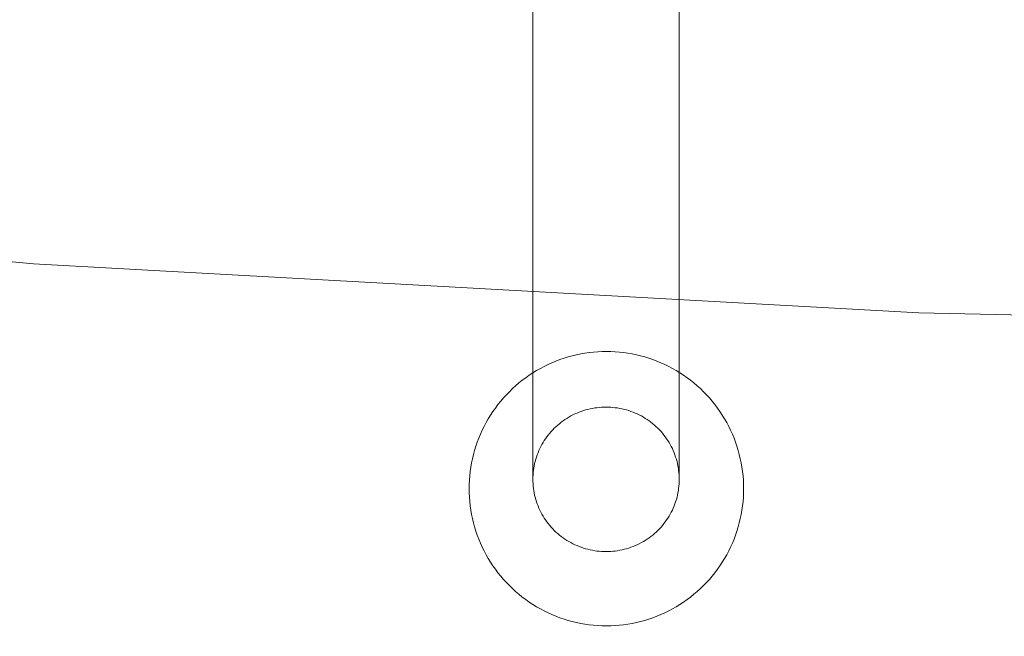
# Model space of a CAD drawing. Units: millimetres. Extents: x 3198 to 11132, y 1166 to 9092.
# Drawn here: x 6586 to 6694, y 5237 to 5305 of the extents above; entities that cross this region are included whole.
import ezdxf

# ---------------------------------------------------------------- set-up
doc = ezdxf.new("R2010")
doc.units = ezdxf.units.MM
doc.header["$MEASUREMENT"] = 0
doc.layers.add('STREFA', color=7, linetype='Continuous')
doc.layers.add('STREFA_Nr_pióra__7', color=7, linetype='Continuous', lineweight=18)
doc.layers.add('ZESTAW_Nr_pióra__7', color=7, linetype='Continuous', lineweight=18)
doc.styles.add('GENERATED_STYLE_1', font='txt')
doc.dimstyles.new('GENERATED_STYLE__1', dxfattribs={"dimtxt": 150, "dimasz": 91.78744, "dimexe": 0.18, "dimexo": 300, "dimgap": 0.09, "dimtad": 0, "dimtih": 1, "dimtoh": 1, "dimdec": 0, "dimlfac": 0.1, "dimzin": 0, "dimdsep": 46, "dimtxsty": 'GENERATED_STYLE_1', "dimblk": 'ARROWHEAD_5', "dimblk1": 'ARROWHEAD_5', "dimblk2": 'ARROWHEAD_5', "dimcen": 0.09, "dimclrd": 7, "dimclre": 7, "dimclrt": 7, "dimazin": 0, "dimtfac": 1, "dimtdec": 4, "dimtmove": 0, "dimatfit": 3, "dimfxl": 0, "dimtolj": 1, "dimtzin": 0, "dimarcsym": 0})
doc.dimstyles.new('GENERATED_STYLE__2', dxfattribs={"dimtxt": 150, "dimasz": 91.78744, "dimexe": 0.18, "dimexo": 300, "dimgap": 0.09, "dimtad": 0, "dimdec": 0, "dimlfac": 0.1, "dimzin": 0, "dimdsep": 46, "dimtxsty": 'GENERATED_STYLE_1', "dimblk": 'ARROWHEAD_5', "dimblk1": 'ARROWHEAD_5', "dimblk2": 'ARROWHEAD_5', "dimcen": 0.09, "dimclrd": 7, "dimclre": 7, "dimclrt": 7, "dimazin": 0, "dimtfac": 1, "dimtdec": 4, "dimtmove": 0, "dimatfit": 3, "dimfxl": 0, "dimtolj": 1, "dimtzin": 0, "dimarcsym": 0})
doc.dimstyles.new('GENERATED_STYLE__3', dxfattribs={"dimtxt": 150, "dimasz": 91.78744, "dimexe": 0.18, "dimexo": 0, "dimgap": 0.09, "dimtad": 0, "dimtih": 1, "dimtoh": 1, "dimdec": 0, "dimlfac": 0.1, "dimzin": 0, "dimdsep": 46, "dimtxsty": 'GENERATED_STYLE_1', "dimblk": 'ARROWHEAD_5', "dimblk1": 'ARROWHEAD_5', "dimblk2": 'ARROWHEAD_5', "dimcen": 0.09, "dimclrd": 7, "dimclre": 7, "dimclrt": 7, "dimazin": 0, "dimtfac": 1, "dimtdec": 4, "dimtmove": 0, "dimatfit": 3, "dimfxl": 0, "dimtolj": 1, "dimtzin": 0, "dimarcsym": 0})
doc.dimstyles.new('GENERATED_STYLE__4', dxfattribs={"dimtxt": 150, "dimasz": 91.78744, "dimexe": 0.18, "dimexo": 0, "dimgap": 0.09, "dimtad": 0, "dimdec": 0, "dimlfac": 0.1, "dimzin": 0, "dimdsep": 46, "dimtxsty": 'GENERATED_STYLE_1', "dimblk": 'ARROWHEAD_5', "dimblk1": 'ARROWHEAD_5', "dimblk2": 'ARROWHEAD_5', "dimcen": 0.09, "dimclrd": 7, "dimclre": 7, "dimclrt": 7, "dimazin": 0, "dimtfac": 1, "dimtdec": 4, "dimtmove": 0, "dimatfit": 3, "dimfxl": 0, "dimtolj": 1, "dimtzin": 0, "dimarcsym": 0})

# ---------------------------------------------------------------- blocks, each defined once
blk = doc.blocks.new('*D1')
at = {"layer": 'STREFA', "linetype": 'Continuous', "lineweight": 0, "true_color": 0x000000}
for points in [[(3197.98, 1256.82), (3291.28, 1231.82), (3291.28, 1281.82)], [(10437.49, 1256.82), (10344.19, 1281.82), (10344.19, 1231.82)]]:
    blk.add_hatch(color=18, dxfattribs=at).paths.add_polyline_path(points)
at = {"layer": 'STREFA_Nr_pióra__7', "linetype": 'Continuous'}
for p, q in [((3197.98, 1166.24), (3197.98, 5484.78)), ((10437.49, 1166.24), (10437.49, 5457.68)), ((3197.98, 1256.82), (3291.28, 1281.82)), ((3291.28, 1281.82), (3291.28, 1231.82)), ((10437.49, 1256.82), (10344.19, 1281.82)), ((10344.19, 1231.82), (10344.19, 1281.82)), ((3197.98, 1256.82), (3291.28, 1231.82)), ((3291.28, 1256.82), (6622.96, 1256.82)), ((7012.51, 1256.82), (10344.19, 1256.82)), ((10437.49, 1256.82), (10344.19, 1231.82))]:
    blk.add_line(p, q, dxfattribs=at)
at = {"layer": 'STREFA_Nr_pióra__7', "insert": (6646.99, 1181.82), "char_height": 150, "attachment_point": 7, "style": 'GENERATED_STYLE_1'}
blk.add_mtext('\\A1;{\\fArial|b0|i0|c238|p38;724}', dxfattribs=at)
blk = doc.blocks.new('ARROWHEAD_5')
at = {"color": 0, "linetype": 'Continuous', "lineweight": 0}
blk.add_line((0, 0), (-1, 0), dxfattribs=at)
blk.add_solid([(-1, 0.2679), (0, 0), (-1, -0.2679), (-1, 0.2679)], dxfattribs=at)
blk = doc.blocks.new('*D3')
at = {"layer": 'STREFA', "linetype": 'Continuous', "lineweight": 0, "true_color": 0x000000}
for points in [[(11041.23, 9091.74), (11016.23, 8998.44), (11066.23, 8998.44)], [(11041.23, 1991.28), (11066.23, 2084.59), (11016.23, 2084.59)]]:
    blk.add_hatch(color=18, dxfattribs=at).paths.add_polyline_path(points)
at = {"layer": 'STREFA_Nr_pióra__7', "linetype": 'Continuous'}
for p, q in [((11131.81, 9091.74), (6064.99, 9091.74)), ((11041.23, 9091.74), (11016.23, 8998.44)), ((11041.23, 9091.74), (11066.23, 8998.44)), ((11066.23, 8998.44), (11016.23, 8998.44)), ((11041.23, 5736.29), (11041.23, 8998.44)), ((11041.23, 2084.59), (11041.23, 5346.74)), ((11041.23, 1991.28), (11016.23, 2084.59)), ((11016.23, 2084.59), (11066.23, 2084.59)), ((11041.23, 1991.28), (11066.23, 2084.59)), ((11131.81, 1991.28), (6004, 1991.28))]:
    blk.add_line(p, q, dxfattribs=at)
at = {"layer": 'STREFA_Nr_pióra__7', "insert": (11116.23, 5370.77), "char_height": 150, "attachment_point": 7, "rotation": 90, "style": 'GENERATED_STYLE_1'}
blk.add_mtext('\\A1;{\\fArial|b0|i0|c238|p38;710}', dxfattribs=at)
blk = doc.blocks.new('*D4')
at = {"layer": 'STREFA', "linetype": 'Continuous', "lineweight": 0, "true_color": 0x000000}
for points in [[(4697.74, 1552.24), (4791.04, 1527.24), (4791.04, 1577.24)], [(8952.96, 1552.24), (8859.66, 1577.24), (8859.66, 1527.24)]]:
    blk.add_hatch(color=18, dxfattribs=at).paths.add_polyline_path(points)
at = {"layer": 'STREFA_Nr_pióra__7', "linetype": 'Continuous'}
for p, q in [((4697.74, 1461.66), (4697.74, 1642.82)), ((8952.96, 1461.66), (8952.96, 1642.82)), ((4697.74, 1552.24), (4791.04, 1577.24)), ((4791.04, 1577.24), (4791.04, 1527.24)), ((8952.96, 1552.24), (8859.66, 1577.24)), ((8859.66, 1527.24), (8859.66, 1577.24)), ((4697.74, 1552.24), (4791.04, 1527.24)), ((4791.04, 1552.24), (6630.57, 1552.24)), ((7020.12, 1552.24), (8859.66, 1552.24)), ((8952.96, 1552.24), (8859.66, 1527.24))]:
    blk.add_line(p, q, dxfattribs=at)
at = {"layer": 'STREFA_Nr_pióra__7', "insert": (6654.6, 1477.24), "char_height": 150, "attachment_point": 7, "style": 'GENERATED_STYLE_1'}
blk.add_mtext('\\A1;{\\fArial|b0|i0|c238|p38;426}', dxfattribs=at)
blk = doc.blocks.new('*D5')
at = {"layer": 'STREFA', "linetype": 'Continuous', "lineweight": 0, "true_color": 0x000000}
for points in [[(10720.37, 7590.07), (10695.37, 7496.77), (10745.37, 7496.77)], [(10720.37, 2962.03), (10745.37, 3055.33), (10695.37, 3055.33)]]:
    blk.add_hatch(color=18, dxfattribs=at).paths.add_polyline_path(points)
at = {"layer": 'STREFA_Nr_pióra__7', "linetype": 'Continuous'}
for p, q in [((10810.94, 7590.07), (10629.79, 7590.07)), ((10720.37, 7590.07), (10695.37, 7496.77)), ((10720.37, 7590.07), (10745.37, 7496.77)), ((10745.37, 7496.77), (10695.37, 7496.77)), ((10720.37, 5470.83), (10720.37, 7496.77)), ((10720.37, 3055.33), (10720.37, 5081.27)), ((10720.37, 2962.03), (10695.37, 3055.33)), ((10695.37, 3055.33), (10745.37, 3055.33)), ((10720.37, 2962.03), (10745.37, 3055.33)), ((10810.94, 2962.03), (10629.79, 2962.03))]:
    blk.add_line(p, q, dxfattribs=at)
at = {"layer": 'STREFA_Nr_pióra__7', "insert": (10795.37, 5105.31), "char_height": 150, "attachment_point": 7, "rotation": 90, "style": 'GENERATED_STYLE_1'}
blk.add_mtext('\\A1;{\\fArial|b0|i0|c238|p38;463}', dxfattribs=at)

msp = doc.modelspace()

# ---------------------------------------------------------------- linework, layer by layer
at = {"layer": 'ZESTAW_Nr_pióra__7', "linetype": 'Continuous'}
for p, q in [((6642.38, 5336.75), (6642.38, 5254.65)), ((6658.38, 5336.75), (6658.38, 5254.65)), ((6491.23, 5286.49), (6587.78, 5277.98)), ((6587.78, 5277.98), (6684.56, 5272.61)), ((6684.56, 5272.61), (6781.47, 5270.4)), ((6649.47, 5268.35), (6649.94, 5268.38)), ((6649.94, 5268.38), (6649.47, 5268.35)), ((6649.94, 5268.38), (6650.41, 5268.38)), ((6650.41, 5268.38), (6649.94, 5268.38)), ((6650.41, 5268.38), (6650.89, 5268.38)), ((6650.89, 5268.38), (6650.41, 5268.38)), ((6650.89, 5268.38), (6651.36, 5268.35)), ((6651.36, 5268.35), (6650.89, 5268.38)), ((6644.46, 5267.15), (6644.89, 5267.33)), ((6644.89, 5267.33), (6644.46, 5267.15)), ((6644.89, 5267.33), (6645.33, 5267.5)), ((6645.33, 5267.5), (6644.89, 5267.33)), ((6645.33, 5267.5), (6645.78, 5267.65)), ((6645.78, 5267.65), (6645.33, 5267.5)), ((6645.78, 5267.65), (6646.23, 5267.79)), ((6646.23, 5267.79), (6645.78, 5267.65)), ((6646.23, 5267.79), (6646.68, 5267.91)), ((6646.68, 5267.91), (6646.23, 5267.79)), ((6646.68, 5267.91), (6647.14, 5268.02)), ((6647.14, 5268.02), (6646.68, 5267.91)), ((6647.14, 5268.02), (6647.6, 5268.12)), ((6647.6, 5268.12), (6647.14, 5268.02)), ((6647.6, 5268.12), (6648.07, 5268.2)), ((6648.07, 5268.2), (6647.6, 5268.12)), ((6648.07, 5268.2), (6648.53, 5268.26)), ((6648.53, 5268.26), (6648.07, 5268.2)), ((6648.53, 5268.26), (6649, 5268.32)), ((6649, 5268.32), (6648.53, 5268.26)), ((6649, 5268.32), (6649.47, 5268.35)), ((6649.47, 5268.35), (6649, 5268.32)), ((6651.36, 5268.35), (6651.83, 5268.32)), ((6651.83, 5268.32), (6651.36, 5268.35)), ((6651.83, 5268.32), (6652.29, 5268.26)), ((6652.29, 5268.26), (6651.83, 5268.32)), ((6652.29, 5268.26), (6652.76, 5268.2)), ((6652.76, 5268.2), (6652.29, 5268.26)), ((6652.76, 5268.2), (6653.22, 5268.12)), ((6653.22, 5268.12), (6652.76, 5268.2)), ((6653.22, 5268.12), (6653.69, 5268.02)), ((6653.69, 5268.02), (6653.22, 5268.12)), ((6653.69, 5268.02), (6654.14, 5267.91)), ((6654.14, 5267.91), (6653.69, 5268.02)), ((6654.14, 5267.91), (6654.6, 5267.79)), ((6654.6, 5267.79), (6654.14, 5267.91)), ((6654.6, 5267.79), (6655.05, 5267.65)), ((6655.05, 5267.65), (6654.6, 5267.79)), ((6655.05, 5267.65), (6655.5, 5267.5)), ((6655.5, 5267.5), (6655.05, 5267.65)), ((6655.5, 5267.5), (6655.94, 5267.33)), ((6655.94, 5267.33), (6655.5, 5267.5)), ((6655.94, 5267.33), (6656.37, 5267.15)), ((6656.37, 5267.15), (6655.94, 5267.33)), ((6642.38, 5266.05), (6642.78, 5266.29)), ((6642.78, 5266.29), (6642.38, 5266.05)), ((6642.78, 5266.29), (6643.19, 5266.53)), ((6643.19, 5266.53), (6642.78, 5266.29)), ((6643.19, 5266.53), (6643.6, 5266.75)), ((6643.6, 5266.75), (6643.19, 5266.53)), ((6643.6, 5266.75), (6644.03, 5266.96)), ((6644.03, 5266.96), (6643.6, 5266.75)), ((6644.03, 5266.96), (6644.46, 5267.15)), ((6644.46, 5267.15), (6644.03, 5266.96)), ((6656.37, 5267.15), (6656.8, 5266.96)), ((6656.8, 5266.96), (6656.37, 5267.15)), ((6656.8, 5266.96), (6657.22, 5266.75)), ((6657.22, 5266.75), (6656.8, 5266.96)), ((6657.22, 5266.75), (6657.64, 5266.53)), ((6657.64, 5266.53), (6657.22, 5266.75)), ((6657.64, 5266.53), (6658.05, 5266.29)), ((6658.05, 5266.29), (6657.64, 5266.53)), ((6658.05, 5266.29), (6658.45, 5266.05)), ((6658.45, 5266.05), (6658.05, 5266.29)), ((6640.85, 5264.94), (6641.22, 5265.24)), ((6641.22, 5265.24), (6640.85, 5264.94)), ((6641.22, 5265.24), (6641.6, 5265.52)), ((6641.6, 5265.52), (6641.22, 5265.24)), ((6641.6, 5265.52), (6641.98, 5265.79)), ((6641.98, 5265.79), (6641.6, 5265.52)), ((6641.98, 5265.79), (6642.38, 5266.05)), ((6642.38, 5266.05), (6641.98, 5265.79)), ((6658.45, 5266.05), (6658.85, 5265.79)), ((6658.85, 5265.79), (6658.45, 5266.05)), ((6658.85, 5265.79), (6659.23, 5265.52)), ((6659.23, 5265.52), (6658.85, 5265.79)), ((6659.23, 5265.52), (6659.61, 5265.24)), ((6659.61, 5265.24), (6659.23, 5265.52)), ((6659.61, 5265.24), (6659.98, 5264.94)), ((6659.98, 5264.94), (6659.61, 5265.24)), ((6639.81, 5263.99), (6640.15, 5264.32)), ((6640.15, 5264.32), (6639.81, 5263.99)), ((6640.15, 5264.32), (6640.49, 5264.63)), ((6640.49, 5264.63), (6640.15, 5264.32)), ((6640.49, 5264.63), (6640.85, 5264.94)), ((6640.85, 5264.94), (6640.49, 5264.63)), ((6659.98, 5264.94), (6660.33, 5264.63)), ((6660.33, 5264.63), (6659.98, 5264.94)), ((6660.33, 5264.63), (6660.68, 5264.32)), ((6660.68, 5264.32), (6660.33, 5264.63)), ((6660.68, 5264.32), (6661.02, 5263.99)), ((6661.02, 5263.99), (6660.68, 5264.32)), ((6638.86, 5262.94), (6639.16, 5263.3)), ((6639.16, 5263.3), (6638.86, 5262.94)), ((6639.16, 5263.3), (6639.48, 5263.65)), ((6639.48, 5263.65), (6639.16, 5263.3)), ((6639.48, 5263.65), (6639.81, 5263.99)), ((6639.81, 5263.99), (6639.48, 5263.65)), ((6661.02, 5263.99), (6661.35, 5263.65)), ((6661.35, 5263.65), (6661.02, 5263.99)), ((6661.35, 5263.65), (6661.67, 5263.3)), ((6661.67, 5263.3), (6661.35, 5263.65)), ((6661.67, 5263.3), (6661.97, 5262.94)), ((6661.97, 5262.94), (6661.67, 5263.3)), ((6638.01, 5261.81), (6638.28, 5262.2)), ((6638.28, 5262.2), (6638.01, 5261.81)), ((6638.28, 5262.2), (6638.56, 5262.58)), ((6638.56, 5262.58), (6638.28, 5262.2)), ((6638.56, 5262.58), (6638.86, 5262.94)), ((6638.86, 5262.94), (6638.56, 5262.58)), ((6647.67, 5261.84), (6647.9, 5261.92)), ((6647.9, 5261.92), (6648.14, 5261.99)), ((6648.14, 5261.99), (6648.39, 5262.05)), ((6648.39, 5262.05), (6648.63, 5262.11)), ((6648.63, 5262.11), (6648.88, 5262.16)), ((6648.88, 5262.16), (6649.13, 5262.21)), ((6649.13, 5262.21), (6649.37, 5262.24)), ((6649.37, 5262.24), (6649.62, 5262.27)), ((6649.62, 5262.27), (6649.87, 5262.29)), ((6649.87, 5262.29), (6650.13, 5262.3)), ((6650.13, 5262.3), (6650.38, 5262.3)), ((6650.38, 5262.3), (6650.63, 5262.3)), ((6650.63, 5262.3), (6650.88, 5262.29)), ((6650.88, 5262.29), (6651.13, 5262.27)), ((6651.13, 5262.27), (6651.38, 5262.24)), ((6651.38, 5262.24), (6651.63, 5262.21)), ((6651.63, 5262.21), (6651.88, 5262.16)), ((6651.88, 5262.16), (6652.12, 5262.11)), ((6652.12, 5262.11), (6652.37, 5262.05)), ((6652.37, 5262.05), (6652.61, 5261.99)), ((6652.61, 5261.99), (6652.85, 5261.92)), ((6652.85, 5261.92), (6653.09, 5261.84)), ((6661.97, 5262.94), (6662.27, 5262.58)), ((6662.27, 5262.58), (6661.97, 5262.94)), ((6662.27, 5262.58), (6662.55, 5262.2)), ((6662.55, 5262.2), (6662.27, 5262.58)), ((6662.55, 5262.2), (6662.82, 5261.81)), ((6662.82, 5261.81), (6662.55, 5262.2)), ((6637.27, 5260.61), (6637.5, 5261.02)), ((6637.5, 5261.02), (6637.27, 5260.61)), ((6637.5, 5261.02), (6637.75, 5261.42)), ((6637.75, 5261.42), (6637.5, 5261.02)), ((6637.75, 5261.42), (6638.01, 5261.81)), ((6638.01, 5261.81), (6637.75, 5261.42)), ((6645.67, 5260.79), (6645.88, 5260.94)), ((6645.88, 5260.94), (6646.09, 5261.07)), ((6646.09, 5261.07), (6646.3, 5261.2)), ((6646.3, 5261.2), (6646.52, 5261.33)), ((6646.52, 5261.33), (6646.74, 5261.44)), ((6646.74, 5261.44), (6646.97, 5261.55)), ((6646.97, 5261.55), (6647.2, 5261.65)), ((6647.2, 5261.65), (6647.43, 5261.75)), ((6647.43, 5261.75), (6647.67, 5261.84)), ((6653.09, 5261.84), (6653.32, 5261.75)), ((6653.32, 5261.75), (6653.55, 5261.65)), ((6653.55, 5261.65), (6653.78, 5261.55)), ((6653.78, 5261.55), (6654.01, 5261.44)), ((6654.01, 5261.44), (6654.23, 5261.33)), ((6654.23, 5261.33), (6654.45, 5261.2)), ((6654.45, 5261.2), (6654.66, 5261.07)), ((6654.66, 5261.07), (6654.87, 5260.94)), ((6654.87, 5260.94), (6655.08, 5260.79)), ((6662.82, 5261.81), (6663.08, 5261.42)), ((6663.08, 5261.42), (6662.82, 5261.81)), ((6663.08, 5261.42), (6663.33, 5261.02)), ((6663.33, 5261.02), (6663.08, 5261.42)), ((6663.33, 5261.02), (6663.56, 5260.61)), ((6663.56, 5260.61), (6663.33, 5261.02)), ((6636.65, 5259.34), (6636.84, 5259.77)), ((6636.84, 5259.77), (6636.65, 5259.34)), ((6636.84, 5259.77), (6637.05, 5260.19)), ((6637.05, 5260.19), (6636.84, 5259.77)), ((6637.05, 5260.19), (6637.27, 5260.61)), ((6637.27, 5260.61), (6637.05, 5260.19)), ((6644.38, 5259.63), (6644.54, 5259.81)), ((6644.54, 5259.81), (6644.72, 5259.99)), ((6644.72, 5259.99), (6644.9, 5260.16)), ((6644.9, 5260.16), (6645.09, 5260.33)), ((6645.09, 5260.33), (6645.28, 5260.49)), ((6645.28, 5260.49), (6645.47, 5260.64)), ((6645.47, 5260.64), (6645.67, 5260.79)), ((6655.08, 5260.79), (6655.28, 5260.64)), ((6655.28, 5260.64), (6655.48, 5260.49)), ((6655.48, 5260.49), (6655.67, 5260.33)), ((6655.67, 5260.33), (6655.85, 5260.16)), ((6655.85, 5260.16), (6656.03, 5259.99)), ((6656.03, 5259.99), (6656.21, 5259.81)), ((6656.21, 5259.81), (6656.38, 5259.63)), ((6663.56, 5260.61), (6663.78, 5260.19)), ((6663.78, 5260.19), (6663.56, 5260.61)), ((6663.78, 5260.19), (6663.99, 5259.77)), ((6663.99, 5259.77), (6663.78, 5260.19)), ((6663.99, 5259.77), (6664.18, 5259.34)), ((6664.18, 5259.34), (6663.99, 5259.77)), ((6636.3, 5258.46), (6636.47, 5258.9)), ((6636.47, 5258.9), (6636.3, 5258.46)), ((6636.47, 5258.9), (6636.65, 5259.34)), ((6636.65, 5259.34), (6636.47, 5258.9)), ((6643.62, 5258.64), (6643.76, 5258.84)), ((6643.76, 5258.84), (6643.9, 5259.05)), ((6643.9, 5259.05), (6644.06, 5259.24)), ((6644.06, 5259.24), (6644.21, 5259.44)), ((6644.21, 5259.44), (6644.38, 5259.63)), ((6656.38, 5259.63), (6656.54, 5259.44)), ((6656.54, 5259.44), (6656.7, 5259.24)), ((6656.7, 5259.24), (6656.85, 5259.05)), ((6656.85, 5259.05), (6656.99, 5258.84)), ((6656.99, 5258.84), (6657.13, 5258.64)), ((6664.18, 5259.34), (6664.36, 5258.9)), ((6664.36, 5258.9), (6664.18, 5259.34)), ((6664.36, 5258.9), (6664.53, 5258.46)), ((6664.53, 5258.46), (6664.36, 5258.9)), ((6636.01, 5257.57), (6636.15, 5258.02)), ((6636.15, 5258.02), (6636.01, 5257.57)), ((6636.15, 5258.02), (6636.3, 5258.46)), ((6636.3, 5258.46), (6636.15, 5258.02)), ((6643.03, 5257.54), (6643.14, 5257.77)), ((6643.14, 5257.77), (6643.25, 5257.99)), ((6643.25, 5257.99), (6643.37, 5258.21)), ((6643.37, 5258.21), (6643.49, 5258.42)), ((6643.49, 5258.42), (6643.62, 5258.64)), ((6657.13, 5258.64), (6657.26, 5258.42)), ((6657.26, 5258.42), (6657.39, 5258.21)), ((6657.39, 5258.21), (6657.5, 5257.99)), ((6657.5, 5257.99), (6657.62, 5257.77)), ((6657.62, 5257.77), (6657.72, 5257.54)), ((6664.53, 5258.46), (6664.68, 5258.02)), ((6664.68, 5258.02), (6664.53, 5258.46)), ((6664.68, 5258.02), (6664.82, 5257.57)), ((6664.82, 5257.57), (6664.68, 5258.02)), ((6635.68, 5256.19), (6635.78, 5256.65)), ((6635.78, 5256.65), (6635.68, 5256.19)), ((6635.78, 5256.65), (6635.89, 5257.11)), ((6635.89, 5257.11), (6635.78, 5256.65)), ((6635.89, 5257.11), (6636.01, 5257.57)), ((6636.01, 5257.57), (6635.89, 5257.11)), ((6642.63, 5256.37), (6642.69, 5256.61)), ((6642.69, 5256.61), (6642.77, 5256.84)), ((6642.77, 5256.84), (6642.85, 5257.08)), ((6642.85, 5257.08), (6642.94, 5257.31)), ((6642.94, 5257.31), (6643.03, 5257.54)), ((6657.72, 5257.54), (6657.81, 5257.31)), ((6657.81, 5257.31), (6657.9, 5257.08)), ((6657.9, 5257.08), (6657.98, 5256.84)), ((6657.98, 5256.84), (6658.06, 5256.61)), ((6658.06, 5256.61), (6658.13, 5256.37)), ((6664.82, 5257.57), (6664.94, 5257.11)), ((6664.94, 5257.11), (6664.82, 5257.57)), ((6664.94, 5257.11), (6665.05, 5256.65)), ((6665.05, 5256.65), (6664.94, 5257.11)), ((6665.05, 5256.65), (6665.15, 5256.19)), ((6665.15, 5256.19), (6665.05, 5256.65)), ((6635.53, 5255.26), (6635.6, 5255.73)), ((6635.6, 5255.73), (6635.53, 5255.26)), ((6635.6, 5255.73), (6635.68, 5256.19)), ((6635.68, 5256.19), (6635.6, 5255.73)), ((6642.44, 5255.39), (6642.47, 5255.64)), ((6642.47, 5255.64), (6642.52, 5255.88)), ((6642.52, 5255.88), (6642.57, 5256.13)), ((6642.57, 5256.13), (6642.63, 5256.37)), ((6658.13, 5256.37), (6658.18, 5256.13)), ((6658.18, 5256.13), (6658.23, 5255.88)), ((6658.23, 5255.88), (6658.28, 5255.64)), ((6658.28, 5255.64), (6658.31, 5255.39)), ((6665.15, 5256.19), (6665.23, 5255.73)), ((6665.23, 5255.73), (6665.15, 5256.19)), ((6665.23, 5255.73), (6665.3, 5255.26)), ((6665.3, 5255.26), (6665.23, 5255.73)), ((6635.44, 5254.32), (6635.48, 5254.79)), ((6635.48, 5254.79), (6635.44, 5254.32)), ((6635.48, 5254.79), (6635.53, 5255.26)), ((6635.53, 5255.26), (6635.48, 5254.79)), ((6642.38, 5254.65), (6642.39, 5254.9)), ((6642.38, 5254.4), (6642.38, 5254.65)), ((6642.38, 5254.15), (6642.38, 5254.4)), ((6642.39, 5254.9), (6642.41, 5255.15)), ((6642.41, 5255.15), (6642.44, 5255.39)), ((6658.31, 5255.39), (6658.34, 5255.15)), ((6658.34, 5255.15), (6658.36, 5254.9)), ((6658.36, 5254.9), (6658.37, 5254.65)), ((6658.37, 5254.65), (6658.38, 5254.4)), ((6658.38, 5254.4), (6658.37, 5254.15)), ((6665.3, 5255.26), (6665.35, 5254.79)), ((6665.35, 5254.79), (6665.3, 5255.26)), ((6665.35, 5254.79), (6665.38, 5254.32)), ((6665.38, 5254.32), (6665.35, 5254.79)), ((6635.41, 5253.38), (6635.42, 5253.85)), ((6635.42, 5253.85), (6635.41, 5253.38)), ((6635.42, 5252.91), (6635.41, 5253.38)), ((6635.41, 5253.38), (6635.42, 5252.91)), ((6635.42, 5253.85), (6635.44, 5254.32)), ((6635.44, 5254.32), (6635.42, 5253.85)), ((6642.39, 5253.91), (6642.38, 5254.15)), ((6642.41, 5253.66), (6642.39, 5253.91)), ((6642.44, 5253.41), (6642.41, 5253.66)), ((6642.47, 5253.17), (6642.44, 5253.41)), ((6658.31, 5253.41), (6658.28, 5253.17)), ((6658.34, 5253.66), (6658.31, 5253.41)), ((6658.36, 5253.91), (6658.34, 5253.66)), ((6658.37, 5254.15), (6658.36, 5253.91)), ((6665.38, 5254.32), (6665.41, 5253.85)), ((6665.41, 5253.85), (6665.38, 5254.32)), ((6665.41, 5253.85), (6665.41, 5253.38)), ((6665.41, 5253.38), (6665.41, 5253.85)), ((6665.41, 5253.38), (6665.41, 5252.91)), ((6665.41, 5252.91), (6665.41, 5253.38)), ((6635.44, 5252.44), (6635.42, 5252.91)), ((6635.42, 5252.91), (6635.44, 5252.44)), ((6635.48, 5251.97), (6635.44, 5252.44)), ((6635.44, 5252.44), (6635.48, 5251.97)), ((6642.52, 5252.92), (6642.47, 5253.17)), ((6642.57, 5252.68), (6642.52, 5252.92)), ((6642.63, 5252.44), (6642.57, 5252.68)), ((6642.69, 5252.2), (6642.63, 5252.44)), ((6658.13, 5252.44), (6658.06, 5252.2)), ((6658.18, 5252.68), (6658.13, 5252.44)), ((6658.23, 5252.92), (6658.18, 5252.68)), ((6658.28, 5253.17), (6658.23, 5252.92)), ((6665.38, 5252.44), (6665.35, 5251.97)), ((6665.35, 5251.97), (6665.38, 5252.44)), ((6665.41, 5252.91), (6665.38, 5252.44)), ((6665.38, 5252.44), (6665.41, 5252.91)), ((6635.53, 5251.5), (6635.48, 5251.97)), ((6635.48, 5251.97), (6635.53, 5251.5)), ((6635.6, 5251.04), (6635.53, 5251.5)), ((6635.53, 5251.5), (6635.6, 5251.04)), ((6642.77, 5251.96), (6642.69, 5252.2)), ((6642.85, 5251.72), (6642.77, 5251.96)), ((6642.94, 5251.49), (6642.85, 5251.72)), ((6643.03, 5251.26), (6642.94, 5251.49)), ((6643.14, 5251.04), (6643.03, 5251.26)), ((6657.72, 5251.26), (6657.62, 5251.04)), ((6657.81, 5251.49), (6657.72, 5251.26)), ((6657.9, 5251.72), (6657.81, 5251.49)), ((6657.98, 5251.96), (6657.9, 5251.72)), ((6658.06, 5252.2), (6657.98, 5251.96)), ((6665.3, 5251.5), (6665.23, 5251.04)), ((6665.23, 5251.04), (6665.3, 5251.5)), ((6665.35, 5251.97), (6665.3, 5251.5)), ((6665.3, 5251.5), (6665.35, 5251.97)), ((6635.68, 5250.57), (6635.6, 5251.04)), ((6635.6, 5251.04), (6635.68, 5250.57)), ((6635.78, 5250.11), (6635.68, 5250.57)), ((6635.68, 5250.57), (6635.78, 5250.11)), ((6635.89, 5249.65), (6635.78, 5250.11)), ((6635.78, 5250.11), (6635.89, 5249.65)), ((6643.25, 5250.81), (6643.14, 5251.04)), ((6643.37, 5250.59), (6643.25, 5250.81)), ((6643.49, 5250.38), (6643.37, 5250.59)), ((6643.62, 5250.17), (6643.49, 5250.38)), ((6643.76, 5249.96), (6643.62, 5250.17)), ((6657.13, 5250.17), (6656.99, 5249.96)), ((6657.26, 5250.38), (6657.13, 5250.17)), ((6657.39, 5250.59), (6657.26, 5250.38)), ((6657.5, 5250.81), (6657.39, 5250.59)), ((6657.62, 5251.04), (6657.5, 5250.81)), ((6665.05, 5250.11), (6664.94, 5249.65)), ((6664.94, 5249.65), (6665.05, 5250.11)), ((6665.15, 5250.57), (6665.05, 5250.11)), ((6665.05, 5250.11), (6665.15, 5250.57)), ((6665.23, 5251.04), (6665.15, 5250.57)), ((6665.15, 5250.57), (6665.23, 5251.04)), ((6636.01, 5249.2), (6635.89, 5249.65)), ((6635.89, 5249.65), (6636.01, 5249.2)), ((6636.15, 5248.75), (6636.01, 5249.2)), ((6636.01, 5249.2), (6636.15, 5248.75)), ((6643.9, 5249.76), (6643.76, 5249.96)), ((6644.06, 5249.56), (6643.9, 5249.76)), ((6644.21, 5249.36), (6644.06, 5249.56)), ((6644.38, 5249.18), (6644.21, 5249.36)), ((6644.54, 5248.99), (6644.38, 5249.18)), ((6656.38, 5249.18), (6656.21, 5248.99)), ((6656.54, 5249.36), (6656.38, 5249.18)), ((6656.7, 5249.56), (6656.54, 5249.36)), ((6656.85, 5249.76), (6656.7, 5249.56)), ((6656.99, 5249.96), (6656.85, 5249.76)), ((6664.82, 5249.2), (6664.68, 5248.75)), ((6664.68, 5248.75), (6664.82, 5249.2)), ((6664.94, 5249.65), (6664.82, 5249.2)), ((6664.82, 5249.2), (6664.94, 5249.65)), ((6636.3, 5248.3), (6636.15, 5248.75)), ((6636.15, 5248.75), (6636.3, 5248.3)), ((6636.47, 5247.86), (6636.3, 5248.3)), ((6636.3, 5248.3), (6636.47, 5247.86)), ((6644.72, 5248.81), (6644.54, 5248.99)), ((6644.9, 5248.64), (6644.72, 5248.81)), ((6645.09, 5248.47), (6644.9, 5248.64)), ((6645.28, 5248.31), (6645.09, 5248.47)), ((6645.47, 5248.16), (6645.28, 5248.31)), ((6645.67, 5248.01), (6645.47, 5248.16)), ((6645.88, 5247.87), (6645.67, 5248.01)), ((6655.08, 5248.01), (6654.87, 5247.87)), ((6655.28, 5248.16), (6655.08, 5248.01)), ((6655.48, 5248.31), (6655.28, 5248.16)), ((6655.67, 5248.47), (6655.48, 5248.31)), ((6655.85, 5248.64), (6655.67, 5248.47)), ((6656.03, 5248.81), (6655.85, 5248.64)), ((6656.21, 5248.99), (6656.03, 5248.81)), ((6664.53, 5248.3), (6664.36, 5247.86)), ((6664.36, 5247.86), (6664.53, 5248.3)), ((6664.68, 5248.75), (6664.53, 5248.3)), ((6664.53, 5248.3), (6664.68, 5248.75)), ((6636.65, 5247.43), (6636.47, 5247.86)), ((6636.47, 5247.86), (6636.65, 5247.43)), ((6636.84, 5247), (6636.65, 5247.43)), ((6636.65, 5247.43), (6636.84, 5247)), ((6637.05, 5246.57), (6636.84, 5247)), ((6636.84, 5247), (6637.05, 5246.57)), ((6646.09, 5247.73), (6645.88, 5247.87)), ((6646.3, 5247.6), (6646.09, 5247.73)), ((6646.52, 5247.48), (6646.3, 5247.6)), ((6646.74, 5247.36), (6646.52, 5247.48)), ((6646.97, 5247.25), (6646.74, 5247.36)), ((6647.2, 5247.15), (6646.97, 5247.25)), ((6647.43, 5247.05), (6647.2, 5247.15)), ((6647.67, 5246.97), (6647.43, 5247.05)), ((6647.9, 5246.89), (6647.67, 5246.97)), ((6648.14, 5246.81), (6647.9, 5246.89)), ((6652.85, 5246.89), (6652.61, 5246.81)), ((6653.09, 5246.97), (6652.85, 5246.89)), ((6653.32, 5247.05), (6653.09, 5246.97)), ((6653.55, 5247.15), (6653.32, 5247.05)), ((6653.78, 5247.25), (6653.55, 5247.15)), ((6654.01, 5247.36), (6653.78, 5247.25)), ((6654.23, 5247.48), (6654.01, 5247.36)), ((6654.45, 5247.6), (6654.23, 5247.48)), ((6654.66, 5247.73), (6654.45, 5247.6)), ((6654.87, 5247.87), (6654.66, 5247.73)), ((6663.99, 5247), (6663.78, 5246.57)), ((6663.78, 5246.57), (6663.99, 5247)), ((6664.18, 5247.43), (6663.99, 5247)), ((6663.99, 5247), (6664.18, 5247.43)), ((6664.36, 5247.86), (6664.18, 5247.43)), ((6664.18, 5247.43), (6664.36, 5247.86)), ((6637.27, 5246.16), (6637.05, 5246.57)), ((6637.05, 5246.57), (6637.27, 5246.16)), ((6637.5, 5245.75), (6637.27, 5246.16)), ((6637.27, 5246.16), (6637.5, 5245.75)), ((6648.39, 5246.75), (6648.14, 5246.81)), ((6648.63, 5246.69), (6648.39, 5246.75)), ((6648.88, 5246.64), (6648.63, 5246.69)), ((6649.13, 5246.6), (6648.88, 5246.64)), ((6649.37, 5246.56), (6649.13, 5246.6)), ((6649.62, 5246.54), (6649.37, 5246.56)), ((6649.87, 5246.52), (6649.62, 5246.54)), ((6650.13, 5246.5), (6649.87, 5246.52)), ((6650.38, 5246.5), (6650.13, 5246.5)), ((6650.63, 5246.5), (6650.38, 5246.5)), ((6650.88, 5246.52), (6650.63, 5246.5)), ((6651.13, 5246.54), (6650.88, 5246.52)), ((6651.38, 5246.56), (6651.13, 5246.54)), ((6651.63, 5246.6), (6651.38, 5246.56)), ((6651.88, 5246.64), (6651.63, 5246.6)), ((6652.12, 5246.69), (6651.88, 5246.64)), ((6652.37, 5246.75), (6652.12, 5246.69)), ((6652.61, 5246.81), (6652.37, 5246.75)), ((6663.56, 5246.16), (6663.33, 5245.75)), ((6663.33, 5245.75), (6663.56, 5246.16)), ((6663.78, 5246.57), (6663.56, 5246.16)), ((6663.56, 5246.16), (6663.78, 5246.57)), ((6637.75, 5245.35), (6637.5, 5245.75)), ((6637.5, 5245.75), (6637.75, 5245.35)), ((6638.01, 5244.95), (6637.75, 5245.35)), ((6637.75, 5245.35), (6638.01, 5244.95)), ((6638.28, 5244.57), (6638.01, 5244.95)), ((6638.01, 5244.95), (6638.28, 5244.57)), ((6662.82, 5244.95), (6662.55, 5244.57)), ((6662.55, 5244.57), (6662.82, 5244.95)), ((6663.08, 5245.35), (6662.82, 5244.95)), ((6662.82, 5244.95), (6663.08, 5245.35)), ((6663.33, 5245.75), (6663.08, 5245.35)), ((6663.08, 5245.35), (6663.33, 5245.75)), ((6638.56, 5244.19), (6638.28, 5244.57)), ((6638.28, 5244.57), (6638.56, 5244.19)), ((6638.86, 5243.82), (6638.56, 5244.19)), ((6638.56, 5244.19), (6638.86, 5243.82)), ((6639.16, 5243.46), (6638.86, 5243.82)), ((6638.86, 5243.82), (6639.16, 5243.46)), ((6661.97, 5243.82), (6661.67, 5243.46)), ((6661.67, 5243.46), (6661.97, 5243.82)), ((6662.27, 5244.19), (6661.97, 5243.82)), ((6661.97, 5243.82), (6662.27, 5244.19)), ((6662.55, 5244.57), (6662.27, 5244.19)), ((6662.27, 5244.19), (6662.55, 5244.57)), ((6639.48, 5243.11), (6639.16, 5243.46)), ((6639.16, 5243.46), (6639.48, 5243.11)), ((6639.81, 5242.78), (6639.48, 5243.11)), ((6639.48, 5243.11), (6639.81, 5242.78)), ((6640.15, 5242.45), (6639.81, 5242.78)), ((6639.81, 5242.78), (6640.15, 5242.45)), ((6661.02, 5242.78), (6660.68, 5242.45)), ((6660.68, 5242.45), (6661.02, 5242.78)), ((6661.35, 5243.11), (6661.02, 5242.78)), ((6661.02, 5242.78), (6661.35, 5243.11)), ((6661.67, 5243.46), (6661.35, 5243.11)), ((6661.35, 5243.11), (6661.67, 5243.46)), ((6640.49, 5242.13), (6640.15, 5242.45)), ((6640.15, 5242.45), (6640.49, 5242.13)), ((6640.85, 5241.83), (6640.49, 5242.13)), ((6640.49, 5242.13), (6640.85, 5241.83)), ((6641.22, 5241.53), (6640.85, 5241.83)), ((6640.85, 5241.83), (6641.22, 5241.53)), ((6641.6, 5241.25), (6641.22, 5241.53)), ((6641.22, 5241.53), (6641.6, 5241.25)), ((6659.61, 5241.53), (6659.23, 5241.25)), ((6659.23, 5241.25), (6659.61, 5241.53)), ((6659.98, 5241.83), (6659.61, 5241.53)), ((6659.61, 5241.53), (6659.98, 5241.83)), ((6660.33, 5242.13), (6659.98, 5241.83)), ((6659.98, 5241.83), (6660.33, 5242.13)), ((6660.68, 5242.45), (6660.33, 5242.13)), ((6660.33, 5242.13), (6660.68, 5242.45)), ((6641.98, 5240.98), (6641.6, 5241.25)), ((6641.6, 5241.25), (6641.98, 5240.98)), ((6642.38, 5240.72), (6641.98, 5240.98)), ((6641.98, 5240.98), (6642.38, 5240.72)), ((6642.78, 5240.47), (6642.38, 5240.72)), ((6642.38, 5240.72), (6642.78, 5240.47)), ((6643.19, 5240.24), (6642.78, 5240.47)), ((6642.78, 5240.47), (6643.19, 5240.24)), ((6658.05, 5240.47), (6657.64, 5240.24)), ((6657.64, 5240.24), (6658.05, 5240.47)), ((6658.45, 5240.72), (6658.05, 5240.47)), ((6658.05, 5240.47), (6658.45, 5240.72)), ((6658.85, 5240.98), (6658.45, 5240.72)), ((6658.45, 5240.72), (6658.85, 5240.98)), ((6659.23, 5241.25), (6658.85, 5240.98)), ((6658.85, 5240.98), (6659.23, 5241.25)), ((6643.6, 5240.02), (6643.19, 5240.24)), ((6643.19, 5240.24), (6643.6, 5240.02)), ((6644.03, 5239.81), (6643.6, 5240.02)), ((6643.6, 5240.02), (6644.03, 5239.81)), ((6644.46, 5239.62), (6644.03, 5239.81)), ((6644.03, 5239.81), (6644.46, 5239.62)), ((6644.89, 5239.44), (6644.46, 5239.62)), ((6644.46, 5239.62), (6644.89, 5239.44)), ((6645.33, 5239.27), (6644.89, 5239.44)), ((6644.89, 5239.44), (6645.33, 5239.27)), ((6655.94, 5239.44), (6655.5, 5239.27)), ((6655.5, 5239.27), (6655.94, 5239.44)), ((6656.37, 5239.62), (6655.94, 5239.44)), ((6655.94, 5239.44), (6656.37, 5239.62)), ((6656.8, 5239.81), (6656.37, 5239.62)), ((6656.37, 5239.62), (6656.8, 5239.81)), ((6657.22, 5240.02), (6656.8, 5239.81)), ((6656.8, 5239.81), (6657.22, 5240.02)), ((6657.64, 5240.24), (6657.22, 5240.02)), ((6657.22, 5240.02), (6657.64, 5240.24)), ((6645.78, 5239.12), (6645.33, 5239.27)), ((6645.33, 5239.27), (6645.78, 5239.12)), ((6646.23, 5238.98), (6645.78, 5239.12)), ((6645.78, 5239.12), (6646.23, 5238.98)), ((6646.68, 5238.85), (6646.23, 5238.98)), ((6646.23, 5238.98), (6646.68, 5238.85)), ((6647.14, 5238.74), (6646.68, 5238.85)), ((6646.68, 5238.85), (6647.14, 5238.74)), ((6647.6, 5238.65), (6647.14, 5238.74)), ((6647.14, 5238.74), (6647.6, 5238.65)), ((6648.07, 5238.57), (6647.6, 5238.65)), ((6647.6, 5238.65), (6648.07, 5238.57)), ((6648.53, 5238.5), (6648.07, 5238.57)), ((6648.07, 5238.57), (6648.53, 5238.5)), ((6649, 5238.45), (6648.53, 5238.5)), ((6648.53, 5238.5), (6649, 5238.45)), ((6649.47, 5238.41), (6649, 5238.45)), ((6649, 5238.45), (6649.47, 5238.41)), ((6649.94, 5238.39), (6649.47, 5238.41)), ((6649.47, 5238.41), (6649.94, 5238.39)), ((6650.41, 5238.38), (6649.94, 5238.39)), ((6649.94, 5238.39), (6650.41, 5238.38)), ((6650.89, 5238.39), (6650.41, 5238.38)), ((6650.41, 5238.38), (6650.89, 5238.39)), ((6651.36, 5238.41), (6650.89, 5238.39)), ((6650.89, 5238.39), (6651.36, 5238.41)), ((6651.83, 5238.45), (6651.36, 5238.41)), ((6651.36, 5238.41), (6651.83, 5238.45)), ((6652.29, 5238.5), (6651.83, 5238.45)), ((6651.83, 5238.45), (6652.29, 5238.5)), ((6652.76, 5238.57), (6652.29, 5238.5)), ((6652.29, 5238.5), (6652.76, 5238.57)), ((6653.22, 5238.65), (6652.76, 5238.57)), ((6652.76, 5238.57), (6653.22, 5238.65)), ((6653.69, 5238.74), (6653.22, 5238.65)), ((6653.22, 5238.65), (6653.69, 5238.74)), ((6654.14, 5238.85), (6653.69, 5238.74)), ((6653.69, 5238.74), (6654.14, 5238.85)), ((6654.6, 5238.98), (6654.14, 5238.85)), ((6654.14, 5238.85), (6654.6, 5238.98)), ((6655.05, 5239.12), (6654.6, 5238.98)), ((6654.6, 5238.98), (6655.05, 5239.12)), ((6655.5, 5239.27), (6655.05, 5239.12)), ((6655.05, 5239.12), (6655.5, 5239.27))]:
    msp.add_line(p, q, dxfattribs=at)

# ---------------------------------------------------------------- dimensions: what is measured, and where the dimension line sits
at = {"layer": 'STREFA', "linetype": 'Continuous'}
for base, p1, p2, dimstyle, picture, middle in [((11041.23, 9091.74), (5704, 1991.28), (5764.99, 9091.74), 'GENERATED_STYLE__2', '*D3', (11041.23, 5541.51)), ((10720.37, 7590.07), (5892.08, 2962.03), (6085.08, 7590.07), 'GENERATED_STYLE__4', '*D5', (10720.37, 5276.05))]:
    dim = msp.add_linear_dim(base=base, p1=p1, p2=p2, angle=90, dimstyle=dimstyle, dxfattribs=at)
    dim.commit()
    dim.dimension.update_dxf_attribs({"geometry": picture, "text_midpoint": middle, "dimtype": 160, "text_rotation": 90})
for base, p1, p2, dimstyle, picture, middle in [((10437.49, 1256.82), (3197.98, 5784.78), (10437.49, 5757.68), 'GENERATED_STYLE__1', '*D1', (6817.74, 1256.82)), ((8952.96, 1552.24), (4697.74, 5757.68), (8952.96, 5756.38), 'GENERATED_STYLE__3', '*D4', (6825.35, 1552.24))]:
    dim = msp.add_linear_dim(base=base, p1=p1, p2=p2, dimstyle=dimstyle, dxfattribs=at)
    dim.commit()
    dim.dimension.update_dxf_attribs({"geometry": picture, "text_midpoint": middle, "dimtype": 160})

doc.saveas('drawing.dxf')
